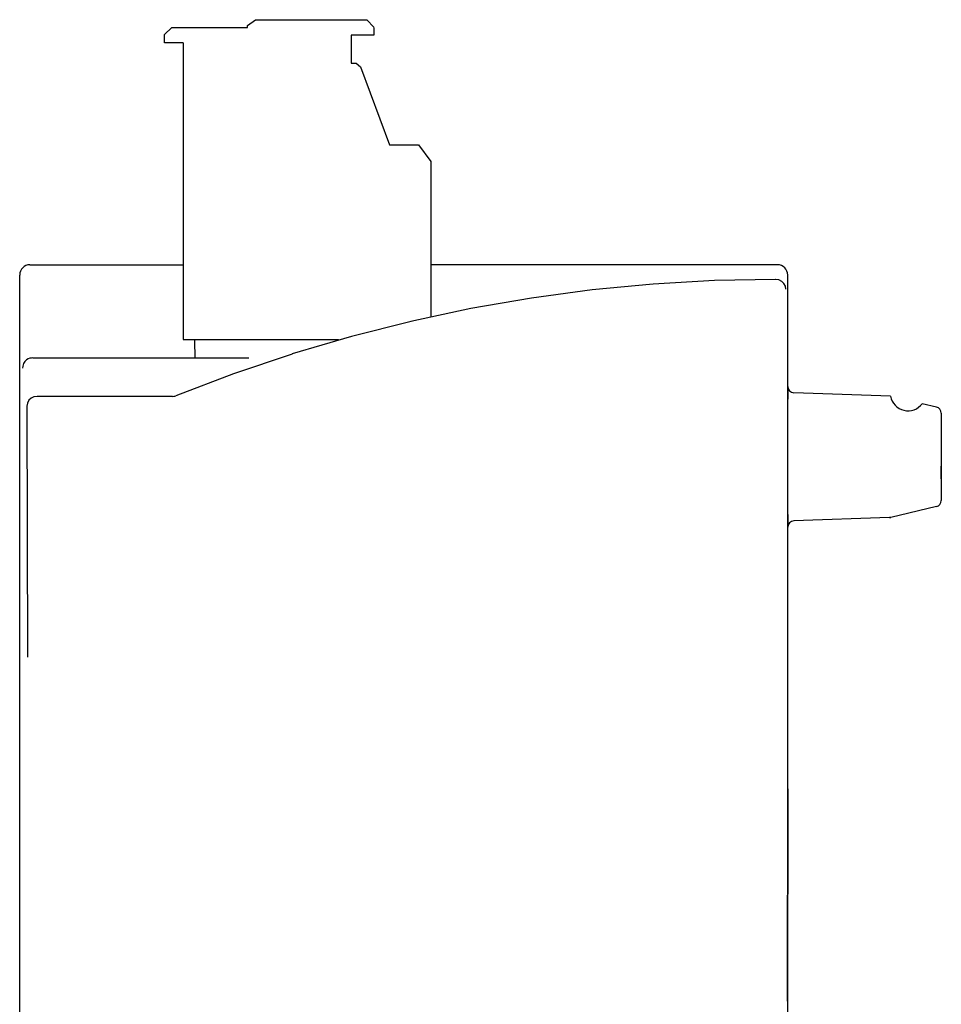
# Model space of a CAD drawing. Extents: x 0 to 594, y 0 to 420.
# Drawn here: x 108 to 144, y 297 to 335 of the extents above; entities that cross this region are included whole.
import ezdxf

# ---------------------------------------------------------------- set-up
doc = ezdxf.new("R2010")
doc.units = 0
doc.header["$LTSCALE"] = 32.67
doc.header["$MEASUREMENT"] = 0
doc.layers.add('20000_FRONT_O', color=7, linetype='CONTINUOUS')

msp = doc.modelspace()

# ---------------------------------------------------------------- linework, layer by layer
at = {"layer": '20000_FRONT_O', "color": 7, "linetype": 'Continuous'}
for p, q in [((116.641, 334.921), (116.943, 335.15)), ((116.641, 334.849), (116.641, 334.921)), ((116.943, 335.15), (121.293, 335.15)), ((121.293, 335.15), (121.574, 334.853)), ((113.389, 334.568), (113.686, 334.849)), ((113.389, 334.248), (113.389, 334.568)), ((113.686, 334.849), (116.641, 334.849)), ((120.692, 334.55), (120.692, 333.45)), ((121.577, 334.55), (120.692, 334.55)), ((121.577, 334.849), (121.577, 334.55)), ((114.12, 334.248), (113.389, 334.248)), ((114.12, 334.248), (114.12, 322.657)), ((120.692, 333.45), (120.876, 333.45)), ((120.876, 333.45), (121.056, 333.313)), ((121.056, 333.313), (122.182, 330.256)), ((122.182, 330.256), (123.311, 330.256)), ((123.311, 330.256), (123.798, 329.613)), ((123.798, 329.613), (123.798, 323.54)), ((108.138, 325.578), (114.118, 325.578)), ((137.338, 325.578), (123.798, 325.578)), ((107.738, 259.507), (107.738, 325.178)), ((134.875, 324.963), (132.486, 324.827)), ((137.259, 325.009), (134.875, 324.963)), ((137.395, 324.988), (137.268, 325.009)), ((137.506, 324.931), (137.395, 324.988)), ((137.592, 324.847), (137.506, 324.931)), ((137.738, 225.978), (137.738, 325.178)), ((130.101, 324.598), (127.726, 324.278)), ((132.486, 324.827), (130.101, 324.598)), ((137.647, 324.745), (137.592, 324.847)), ((137.667, 324.628), (137.647, 324.745)), ((127.726, 324.278), (125.362, 323.867)), ((125.362, 323.867), (123.014, 323.365)), ((123.034, 323.369), (120.705, 322.777)), ((114.12, 322.657), (120.188, 322.657)), ((114.572, 322.633), (114.574, 321.92)), ((120.694, 322.783), (118.387, 322.102)), ((108.009, 321.862), (107.945, 321.803)), ((108.074, 321.901), (108.009, 321.862)), ((108.136, 321.925), (108.074, 321.901)), ((108.193, 321.937), (108.136, 321.925)), ((108.247, 321.941), (108.193, 321.937)), ((108.247, 321.941), (108.247, 321.926)), ((108.247, 321.941), (116.687, 321.941)), ((118.377, 322.093), (116.096, 321.323)), ((107.855, 321.618), (107.847, 321.538)), ((107.891, 321.723), (107.855, 321.618)), ((107.945, 321.803), (107.891, 321.723)), ((116.096, 321.322), (113.843, 320.465)), ((137.738, 320.829), (137.738, 320.329)), ((137.738, 320.829), (137.738, 320.329)), ((108.187, 320.366), (108.098, 320.285)), ((108.294, 320.418), (108.187, 320.366)), ((108.417, 320.437), (108.294, 320.418)), ((113.706, 320.437), (108.417, 320.437)), ((113.706, 320.437), (113.753, 320.442)), ((113.753, 320.442), (113.798, 320.451)), ((113.798, 320.451), (113.843, 320.465)), ((141.75, 320.447), (137.979, 320.579)), ((108.039, 320.178), (108.017, 320.058)), ((108.017, 320.058), (108.049, 310.258)), ((108.098, 320.285), (108.039, 320.178)), ((143.545, 320.023), (142.994, 320.153)), ((143.738, 319.78), (143.738, 316.376)), ((143.738, 317.22), (143.738, 317.719)), ((143.545, 316.133), (141.763, 315.714)), ((137.738, 315.827), (137.738, 315.327)), ((137.738, 315.827), (137.738, 315.327)), ((141.715, 315.707), (137.979, 315.577)), ((141.747, 315.711), (141.731, 315.708)), ((141.763, 315.714), (141.747, 315.711)), ((137.747, 305.116), (137.729, 296.854)), ((137.73, 296.817), (137.748, 305.118))]:
    msp.add_line(p, q, dxfattribs=at)
for centre, radius, start, end in [((108.138, 325.178), 0.4, 90, 180), ((137.338, 325.178), 0.4, 360, 90), ((137.988, 320.829), 0.25, 180, 268), ((142.438, 320.578), 0.7, 190.7517, 322.6012), ((143.488, 319.78), 0.25, 0, 76.7731), ((143.488, 316.376), 0.25, 283.2269, 0), ((141.706, 315.957), 0.25, 272, 283.2269), ((137.988, 315.327), 0.25, 92, 180)]:
    msp.add_arc(centre, radius, start, end, dxfattribs=at)

doc.saveas('drawing.dxf')
